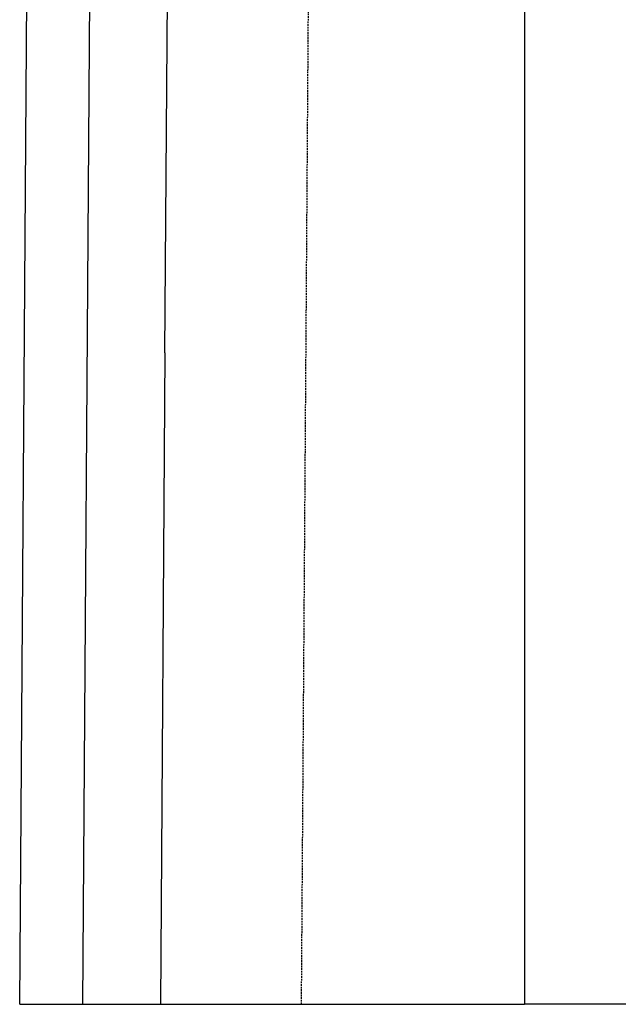
# Model space of a CAD drawing. Units: millimetres. Extents: x 0 to 8978, y 0 to 6348.
# Drawn here: x 3770 to 3940, y 3460 to 3740 of the extents above; entities that cross this region are included whole.
import ezdxf

# ---------------------------------------------------------------- set-up
doc = ezdxf.new("R2010")
doc.units = ezdxf.units.MM
doc.linetypes.add('GESTRICHELT', pattern=[0.75, 0.5, -0.25])
doc.layers.add('DUENN', color=4, linetype='Continuous')
doc.layers.add('VERDECKT', color=2, linetype='GESTRICHELT')
doc.layers.add('SICHTBAR', color=7, linetype='Continuous', lineweight=25)

msp = doc.modelspace()

# ---------------------------------------------------------------- linework, layer by layer
at = {"layer": 'DUENN'}
msp.add_line((3787.63, 3459.7), (3791.1, 3959.7), dxfattribs=at)
at = {"layer": 'SICHTBAR', "color": 7, "linetype": 'Continuous', "lineweight": 30}
for p, q in [((3769.65, 3459.7), (3773.12, 3959.7)), ((3810.93, 3644.96), (3813.12, 3959.7)), ((3913.12, 3959.7), (3913.12, 3459.7)), ((3810.93, 3644.96), (3809.65, 3459.7)), ((3769.65, 3459.7), (3787.63, 3459.7)), ((4293.12, 3459.7), (3913.12, 3459.7))]:
    msp.add_line(p, q, dxfattribs=at)
for points, knots in [([(3787.63, 3459.7), (3789.4, 3459.7), (3791.08, 3459.7), (3794.23, 3459.7), (3795.71, 3459.7), (3798.46, 3459.7), (3799.73, 3459.7), (3801.46, 3459.7), (3802.01, 3459.7), (3803.06, 3459.7), (3803.56, 3459.7), (3805.9, 3459.7), (3807.29, 3459.7), (3809.17, 3459.7), (3809.65, 3459.7), (3809.65, 3459.7)], [0, 0, 0, 0, 0.125, 0.125, 0.25, 0.25, 0.375, 0.375, 0.4375, 0.4375, 0.5, 0.5, 0.75, 0.75, 1, 1, 1, 1]), ([(3809.65, 3459.7), (3809.66, 3459.7), (3809.68, 3459.7), (3809.62, 3459.7), (3809.69, 3459.7), (3809.53, 3459.7), (3809.93, 3459.7), (3810.66, 3459.7), (3811.77, 3459.7), (3813.29, 3459.7), (3815.23, 3459.7), (3817.57, 3459.7), (3820.33, 3459.7), (3823.47, 3459.7), (3826.97, 3459.7), (3830.82, 3459.7), (3835.05, 3459.7), (3839.67, 3459.7), (3844.69, 3459.7), (3850.11, 3459.7), (3855.9, 3459.7), (3862.5, 3459.7), (3869.98, 3459.7), (3878.45, 3459.7), (3887.45, 3459.7), (3897.17, 3459.7), (3904.82, 3459.7), (3909.64, 3459.7), (3911.2, 3459.7), (3912.14, 3459.7), (3912.81, 3459.7), (3913.15, 3459.7), (3913.12, 3459.7), (3913.1, 3459.7)], [0, 0, 0, 0, 0.313234, 0.400347, 0.443903, 0.48746, 0.509241, 0.531044, 0.552916, 0.57481, 0.597027, 0.619268, 0.641581, 0.663918, 0.685699, 0.707503, 0.729374, 0.751269, 0.773421, 0.795596, 0.817843, 0.840114, 0.867089, 0.894106, 0.921254, 0.948445, 0.977563, 0.98366, 0.986707, 0.98981, 0.993166, 0.99665, 1, 1, 1, 1])]:
    msp.add_open_spline(points, degree=3, knots=knots, dxfattribs=at)
at = {"layer": 'VERDECKT'}
msp.add_line((3853.12, 3959.7), (3849.65, 3459.7), dxfattribs=at)

doc.saveas('drawing.dxf')
